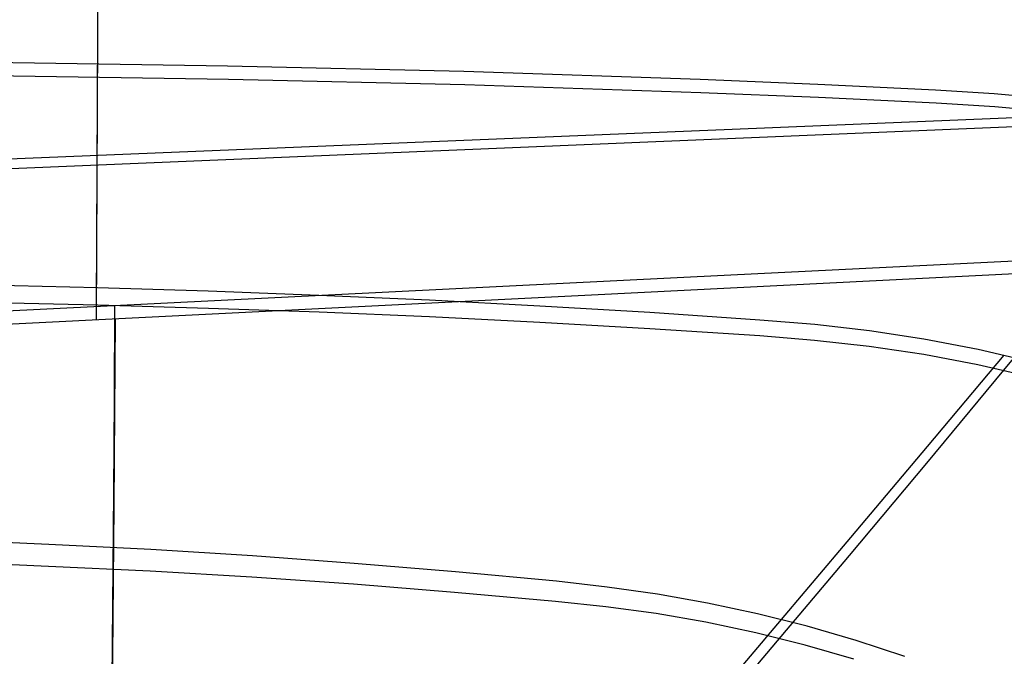
# Model space of a CAD drawing. Extents: x 28 to 797, y -94 to 363.
# Drawn here: x 683 to 717, y 194 to 216 of the extents above; entities that cross this region are included whole.
import ezdxf

# ---------------------------------------------------------------- set-up
doc = ezdxf.new("R2010")
doc.units = 0
doc.header["$MEASUREMENT"] = 0
doc.layers.add('GEB-KONTUR-A', color=7, linetype='Continuous', lineweight=0)

# ---------------------------------------------------------------- blocks, each defined once
blk = doc.blocks.new('Block_0')
at = {"layer": 'GEB-KONTUR-A', "color": 18, "lineweight": 25, "true_color": 0x000000}
for points in [[(716.591, 204.157), (720.302, 208.64), (724.012, 213.153), (727.722, 217.687), (731.43, 222.233), (734.697, 226.238), (737.963, 230.239)], [(740.472, 205.156), (738.799, 206.228), (737.085, 207.235), (735.33, 208.175), (733.538, 209.046), (731.712, 209.845), (729.855, 210.572), (727.97, 211.225), (726.06, 211.802), (724.128, 212.305), (722.178, 212.731), (720.213, 213.081), (718.237, 213.347), (716.254, 213.53), (714.266, 213.657), (710.282, 213.844), (706.291, 214.014), (698.292, 214.285), (690.281, 214.469), (682.269, 214.6), (666.27, 214.802), (650.323, 214.928)], [(740.506, 204.743), (738.833, 205.813), (737.118, 206.818), (735.363, 207.755), (733.57, 208.624), (731.743, 209.422), (729.885, 210.147), (727.999, 210.797), (726.089, 211.374), (724.156, 211.875), (722.205, 212.3), (720.239, 212.648), (718.262, 212.914), (716.278, 213.096), (714.289, 213.221), (710.306, 213.404), (706.316, 213.571), (698.32, 213.835), (690.31, 214.016), (682.296, 214.145), (666.292, 214.346), (650.339, 214.471)], [(678.362, 207.141), (685.869, 206.961), (689.622, 206.847), (693.373, 206.71), (697.12, 206.545), (700.86, 206.348), (704.593, 206.123), (708.318, 205.874), (710.177, 205.717), (712.032, 205.509), (713.88, 205.225), (715.718, 204.869), (717.542, 204.443)], [(678.376, 206.549), (685.883, 206.378), (689.634, 206.269), (693.382, 206.139), (697.126, 205.981), (700.863, 205.792), (704.594, 205.576), (708.316, 205.336), (710.173, 205.184), (712.026, 204.981), (713.872, 204.703), (715.707, 204.352), (717.529, 203.932)], [(679.915, 161.522), (681.871, 163.809), (683.843, 166.115), (685.83, 168.438), (687.832, 170.778), (689.847, 173.135), (691.874, 175.507), (693.914, 177.894), (695.964, 180.295), (698.51, 183.281), (701.069, 186.287), (703.64, 189.311), (706.22, 192.352), (708.808, 195.41), (711.403, 198.483), (714.002, 201.57), (716.603, 204.671)], [(679.55, 160.501), (681.534, 162.806), (683.532, 165.131), (685.544, 167.475), (687.569, 169.838), (689.606, 172.217), (691.654, 174.614), (693.712, 177.026), (695.781, 179.453), (698.352, 182.477), (700.935, 185.521), (703.529, 188.584), (706.131, 191.666), (708.74, 194.766), (711.354, 197.881), (713.972, 201.012), (716.591, 204.157)], [(713.227, 194.452), (711.582, 194.992), (709.919, 195.475), (708.24, 195.9), (706.549, 196.266), (704.847, 196.569), (703.14, 196.808), (701.43, 197.001), (698.005, 197.321), (694.57, 197.609), (691.126, 197.862), (687.675, 198.077), (684.217, 198.255), (680.756, 198.403), (673.834, 198.64), (660.003, 199.015), (653.093, 199.155), (646.19, 199.262), (639.296, 199.336), (632.413, 199.378), (625.543, 199.388), (618.687, 199.364)], [(711.507, 194.367), (709.85, 194.841), (708.178, 195.256), (706.493, 195.612), (704.799, 195.905), (703.099, 196.134), (701.394, 196.318), (697.974, 196.626), (694.545, 196.902), (691.107, 197.144), (687.661, 197.348), (680.753, 197.657), (673.833, 197.882), (660.002, 198.24), (653.093, 198.373), (646.191, 198.473), (639.297, 198.543), (632.414, 198.581), (625.543, 198.588), (618.687, 198.562)]]:
    blk.add_lwpolyline(points, dxfattribs=at)
blk = doc.blocks.new('Block_5')
at = {"layer": 'GEB-KONTUR-A', "color": 18, "lineweight": 25, "true_color": 0x000000}
for points in [[(685.93, 231.784), (685.923, 228.503), (685.914, 225.245), (685.906, 222.826), (685.897, 220.427), (685.887, 218.05), (685.877, 215.687), (685.866, 213.332), (685.854, 210.98), (685.841, 208.636), (685.825, 206.311)], [(685.931, 231.792), (685.924, 228.455), (685.915, 225.143), (685.907, 222.684), (685.898, 220.244), (685.888, 217.825), (685.877, 215.422), (685.866, 213.03), (685.854, 210.641), (685.842, 208.251), (685.828, 205.862)], [(786.588, 215.606), (707.376, 212.325), (618.687, 208.687)], [(786.589, 215.329), (702.638, 211.809), (618.687, 208.304)], [(786.525, 211.306), (746.93, 209.344), (707.335, 207.379), (663.011, 205.178), (618.687, 202.978)], [(786.528, 210.938), (744.568, 208.818), (702.608, 206.705), (660.647, 204.598), (618.687, 202.498)], [(686.452, 206.342), (686.432, 203.199), (686.41, 200.025), (686.359, 193.63), (686.293, 187.173), (686.211, 180.617), (686.111, 173.97), (685.992, 167.24), (685.854, 160.425), (685.693, 153.525), (685.509, 146.535), (685.299, 139.455), (685.061, 132.28), (684.93, 128.655), (684.791, 125.004), (684.644, 121.325), (684.488, 117.62), (684.323, 113.887), (684.148, 110.126), (683.963, 106.337), (683.768, 102.52), (683.562, 98.676), (683.346, 94.805)], [(686.465, 205.894), (686.422, 199.561), (686.368, 193.194), (686.299, 186.758), (686.214, 180.224), (686.111, 173.599), (685.989, 166.889), (685.847, 160.096), (685.683, 153.216), (685.495, 146.248), (685.282, 139.188), (685.041, 132.034), (684.91, 128.42), (684.77, 124.779), (684.622, 121.111), (684.465, 117.416), (684.299, 113.692), (684.123, 109.941), (683.938, 106.163), (683.743, 102.357), (683.537, 98.524), (683.321, 94.665)]]:
    blk.add_lwpolyline(points, dxfattribs=at)

msp = doc.modelspace()

# ---------------------------------------------------------------- block references
at = {"layer": 'GEB-KONTUR-A'}
for name in ['Block_5', 'Block_0']:
    msp.add_blockref(name, (0, 0), dxfattribs=at)

doc.saveas('drawing.dxf')
